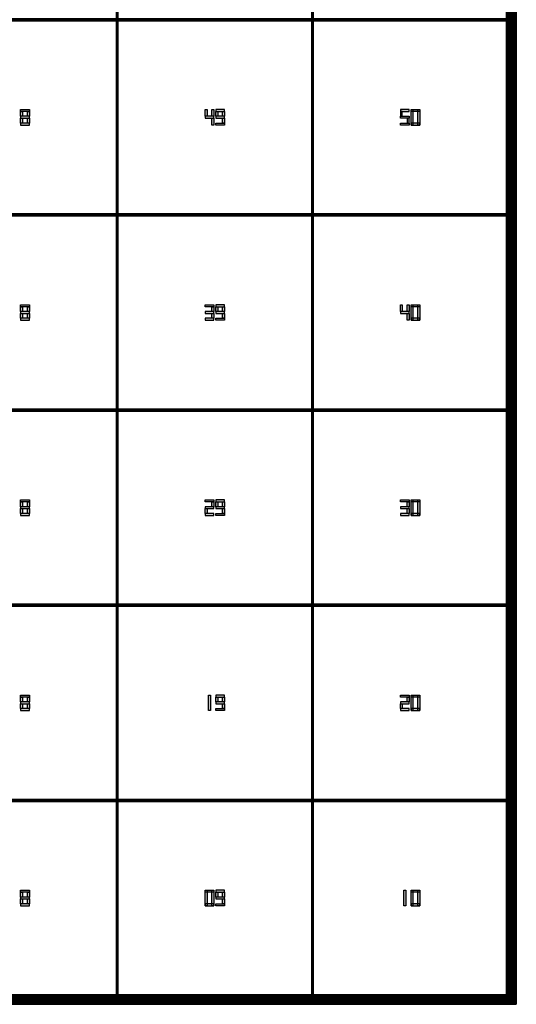
# Model space of a CAD drawing. Units: millimetres. Extents: x 0 to 1.02, y 0 to 1.02.
# Drawn here: x 0.76 to 1.02, y 0 to 0.51 of the extents above; entities that cross this region are included whole.
import ezdxf

# ---------------------------------------------------------------- set-up
doc = ezdxf.new("R2010")
doc.units = ezdxf.units.MM
pattern_1 = [(0, (0, 0), (0, 6.985), [5.08, -1.905]), (90, (0, 0), (-6.985, 4e-16), [5.08, -1.905])]
pattern_2 = [(0, (-0.0155, -0.5095), (0, 6.985), [5.08, -1.905]), (90, (-0.0155, -0.5095), (-6.985, 4e-16), [5.08, -1.905])]

# ---------------------------------------------------------------- blocks, each defined once
blk = doc.blocks.new('*U1')
h = blk.add_hatch()
h.set_pattern_fill('ANGLE', color=1)
h.set_pattern_definition(pattern_2)
h.paths.add_polyline_path([(-0.0005, -0.5045), (0.0005, -0.5045), (0.0005, 0.5045), (-0.0005, 0.5045)])
at = {"color": 1}
blk.add_lwpolyline([(-0.0005, -0.5045), (0.0005, -0.5045), (0.0005, 0.5045), (-0.0005, 0.5045)], close=True, dxfattribs=at)
blk = doc.blocks.new('*U2')
at = {"color": 0, "linetype": 'ByBlock', "lineweight": -2, "transparency": 16777216}
for p in [(0.707, 0), (0.808, 0)]:
    blk.add_blockref('*U1', p, dxfattribs=at)
blk = doc.blocks.new('*U3')
h = blk.add_hatch()
h.set_pattern_fill('ANGLE', color=1)
h.set_pattern_definition(pattern_2)
h.paths.add_polyline_path([(-0.0005, -0.5045), (0.0005, -0.5045), (0.0005, 0.5045), (-0.0005, 0.5045)])
at = {"color": 1}
blk.add_lwpolyline([(-0.0005, -0.5045), (0.0005, -0.5045), (0.0005, 0.5045), (-0.0005, 0.5045)], close=True, dxfattribs=at)
blk = doc.blocks.new('*U4')
at = {"color": 0, "linetype": 'ByBlock', "lineweight": -2, "transparency": 16777216}
for p in [(0.404, 0), (0.505, 0), (0.606, 0), (0.707, 0), (0.808, 0)]:
    blk.add_blockref('*U3', p, dxfattribs=at)
blk = doc.blocks.new('*U6')
at = {"color": 2, "const_width": 0.001}
blk.add_lwpolyline([(-0.5045, 0), (0.5045, 0)], dxfattribs=at)
blk = doc.blocks.new('*U7')
at = {"color": 0, "linetype": 'ByBlock', "lineweight": -2, "transparency": 16777216}
for p in [(0, 0.404), (0, 0.303), (0, 0.202), (0, 0.101), (0, 0)]:
    blk.add_blockref('*U6', p, dxfattribs=at)
blk = doc.blocks.new('*U8')
at = {"color": 2, "const_width": 0.001}
blk.add_lwpolyline([(0, 0.5045), (0, -0.5045)], dxfattribs=at)
blk = doc.blocks.new('*U9')
at = {"color": 0, "linetype": 'ByBlock', "lineweight": -2, "transparency": 16777216}
for p in [(0.707, 0), (0.808, 0)]:
    blk.add_blockref('*U8', p, dxfattribs=at)

msp = doc.modelspace()

# ---------------------------------------------------------------- hatches: boundary and pattern name
h = msp.add_hatch()
h.set_pattern_fill('ANGLE', color=1)
h.set_pattern_definition(pattern_1)
h.paths.add_polyline_path([(0.00001, 1.019), (0.00001, 0.00001), (0.00501, 0.00001), (1.019, 0), (1.019, 1.019)])
h.paths.add_polyline_path([(0.00501, 1.014), (1.014, 1.014), (1.014, 0.005), (0.00501, 0.005)], flags=16)
h = msp.add_hatch()
h.set_pattern_fill('ANGLE', color=1)
h.set_pattern_definition(pattern_1)
h.paths.add_polyline_path([(0.10501, 0.005), (0.10601, 0.005), (0.10601, 1.014), (0.10501, 1.014)])
h.paths.add_polyline_path([(0.20601, 0.005), (0.20701, 0.005), (0.20701, 1.014), (0.20601, 1.014)])
h.paths.add_polyline_path([(0.30701, 0.005), (0.30801, 0.005), (0.30801, 1.014), (0.30701, 1.014)])
h.paths.add_polyline_path([(0.40801, 0.005), (0.40901, 0.005), (0.40901, 1.014), (0.40801, 1.014)])
h.paths.add_polyline_path([(0.50901, 0.005), (0.51001, 0.005), (0.51001, 1.014), (0.50901, 1.014)])
h.paths.add_polyline_path([(0.61001, 0.005), (0.61101, 0.005), (0.61101, 1.014), (0.61001, 1.014)])
h.paths.add_polyline_path([(0.71101, 0.005), (0.71201, 0.005), (0.71201, 1.014), (0.71101, 1.014)])
h.paths.add_polyline_path([(0.81201, 0.005), (0.81301, 0.005), (0.81301, 1.014), (0.81201, 1.014)])
h.paths.add_polyline_path([(0.91301, 0.005), (0.91401, 0.005), (0.91401, 1.014), (0.91301, 1.014)])
h = msp.add_hatch()
h.set_pattern_fill('ANGLE', color=1)
h.set_pattern_definition(pattern_1)
h.paths.add_polyline_path([(0.00501, 0.914), (0.00501, 0.913), (1.01401, 0.913), (1.01401, 0.914)])
h.paths.add_polyline_path([(0.00501, 0.813), (0.00501, 0.812), (1.01401, 0.812), (1.01401, 0.813)])
h.paths.add_polyline_path([(0.00501, 0.712), (0.00501, 0.711), (1.01401, 0.711), (1.01401, 0.712)])
h.paths.add_polyline_path([(0.00501, 0.611), (0.00501, 0.61), (1.01401, 0.61), (1.01401, 0.611)])
h.paths.add_polyline_path([(0.00501, 0.51), (0.00501, 0.509), (1.01401, 0.509), (1.01401, 0.51)])
h.paths.add_polyline_path([(0.00501, 0.409), (0.00501, 0.408), (1.01401, 0.408), (1.01401, 0.409)])
h.paths.add_polyline_path([(0.00501, 0.308), (0.00501, 0.307), (1.01401, 0.307), (1.01401, 0.308)])
h.paths.add_polyline_path([(0.00501, 0.207), (0.00501, 0.206), (1.01401, 0.206), (1.01401, 0.207)])
h.paths.add_polyline_path([(0.00501, 0.106), (0.00501, 0.105), (1.01401, 0.105), (1.01401, 0.106)])
h = msp.add_hatch(color=2)
h.dxf.hatch_style = 1
h.paths.add_polyline_path([(0.76701, 0.463), (0.76251, 0.463), (0.76251, 0.462), (0.76351, 0.462), (0.76701, 0.462)])
h.paths.add_polyline_path([(0.76351, 0.462), (0.76251, 0.462), (0.76251, 0.4595), (0.76351, 0.4595)])
h.paths.add_polyline_path([(0.76701, 0.462), (0.76601, 0.462), (0.76601, 0.4595), (0.76701, 0.4595)])
h.paths.add_polyline_path([(0.76701, 0.4595), (0.76601, 0.4595), (0.76251, 0.4595), (0.76251, 0.4585), (0.76351, 0.4585), (0.76701, 0.4585)])
h.paths.add_polyline_path([(0.76351, 0.4585), (0.76251, 0.4585), (0.76251, 0.456), (0.76351, 0.456)])
h.paths.add_polyline_path([(0.76701, 0.4585), (0.76601, 0.4585), (0.76601, 0.456), (0.76701, 0.456)])
h.paths.add_polyline_path([(0.76701, 0.456), (0.76601, 0.456), (0.76251, 0.456), (0.76251, 0.455), (0.76701, 0.455)])
h = msp.add_hatch(color=2)
h.dxf.hatch_style = 1
h.paths.add_polyline_path([(0.85901, 0.463), (0.85801, 0.463), (0.85801, 0.4595), (0.85901, 0.4595)])
h.paths.add_polyline_path([(0.86251, 0.463), (0.86151, 0.463), (0.86151, 0.4595), (0.86251, 0.4595)])
h.paths.add_polyline_path([(0.86251, 0.459), (0.86251, 0.4595), (0.86151, 0.4595), (0.85801, 0.4595), (0.85801, 0.4585), (0.86251, 0.4585)])
h.paths.add_polyline_path([(0.86251, 0.4585), (0.86151, 0.4585), (0.86151, 0.455), (0.86251, 0.455)])
h = msp.add_hatch(color=2)
h.dxf.hatch_style = 1
h.paths.add_polyline_path([(0.86351, 0.455), (0.86801, 0.455), (0.86801, 0.456), (0.86701, 0.456), (0.86351, 0.456)])
h.paths.add_polyline_path([(0.86701, 0.456), (0.86801, 0.456), (0.86801, 0.4585), (0.86701, 0.4585)])
h.paths.add_polyline_path([(0.86351, 0.4585), (0.86801, 0.4585), (0.86801, 0.4595), (0.86701, 0.4595), (0.86351, 0.4595)])
h.paths.add_polyline_path([(0.86701, 0.4595), (0.86801, 0.4595), (0.86801, 0.462), (0.86701, 0.462)])
h.paths.add_polyline_path([(0.86351, 0.462), (0.86451, 0.462), (0.86801, 0.462), (0.86801, 0.463), (0.86351, 0.463)])
h.paths.add_polyline_path([(0.86351, 0.4595), (0.86451, 0.4595), (0.86451, 0.462), (0.86351, 0.462)])
h = msp.add_hatch(color=2)
h.dxf.hatch_style = 1
h.paths.add_polyline_path([(0.96351, 0.463), (0.95901, 0.463), (0.95901, 0.462), (0.96001, 0.462), (0.96351, 0.462)])
h.paths.add_polyline_path([(0.96001, 0.462), (0.95901, 0.462), (0.95901, 0.4595), (0.96001, 0.4595)])
h.paths.add_polyline_path([(0.96351, 0.4595), (0.95901, 0.4595), (0.95901, 0.459), (0.95901, 0.4585), (0.96351, 0.4585)])
h.paths.add_polyline_path([(0.96351, 0.4585), (0.96251, 0.4585), (0.96251, 0.456), (0.96351, 0.456)])
h.paths.add_polyline_path([(0.96351, 0.456), (0.96251, 0.456), (0.95901, 0.456), (0.95901, 0.455), (0.96351, 0.455)])
h = msp.add_hatch(color=2)
h.dxf.hatch_style = 1
h.paths.add_polyline_path([(0.96451, 0.462), (0.96551, 0.462), (0.96551, 0.463), (0.96451, 0.463)])
h.paths.add_polyline_path([(0.96801, 0.462), (0.96801, 0.463), (0.96551, 0.463), (0.96551, 0.462)])
h.paths.add_polyline_path([(0.96901, 0.462), (0.96901, 0.463), (0.96801, 0.463), (0.96801, 0.462)])
h.paths.add_polyline_path([(0.96901, 0.462), (0.96801, 0.462), (0.96801, 0.456), (0.96901, 0.456)])
h.paths.add_polyline_path([(0.96901, 0.455), (0.96901, 0.456), (0.96801, 0.456), (0.96801, 0.455)])
h.paths.add_polyline_path([(0.96801, 0.455), (0.96801, 0.456), (0.96551, 0.456), (0.96551, 0.455)])
h.paths.add_polyline_path([(0.96551, 0.456), (0.96451, 0.456), (0.96451, 0.455), (0.96551, 0.455)])
h.paths.add_polyline_path([(0.96451, 0.456), (0.96551, 0.456), (0.96551, 0.462), (0.96451, 0.462)])
h = msp.add_hatch(color=2)
h.dxf.hatch_style = 1
h.paths.add_polyline_path([(0.76701, 0.362), (0.76251, 0.362), (0.76251, 0.361), (0.76351, 0.361), (0.76701, 0.361)])
h.paths.add_polyline_path([(0.76351, 0.361), (0.76251, 0.361), (0.76251, 0.3585), (0.76351, 0.3585)])
h.paths.add_polyline_path([(0.76701, 0.361), (0.76601, 0.361), (0.76601, 0.3585), (0.76701, 0.3585)])
h.paths.add_polyline_path([(0.76701, 0.3585), (0.76601, 0.3585), (0.76251, 0.3585), (0.76251, 0.3575), (0.76351, 0.3575), (0.76701, 0.3575)])
h.paths.add_polyline_path([(0.76351, 0.3575), (0.76251, 0.3575), (0.76251, 0.355), (0.76351, 0.355)])
h.paths.add_polyline_path([(0.76701, 0.3575), (0.76601, 0.3575), (0.76601, 0.355), (0.76701, 0.355)])
h.paths.add_polyline_path([(0.76701, 0.355), (0.76601, 0.355), (0.76251, 0.355), (0.76251, 0.354), (0.76701, 0.354)])
h = msp.add_hatch(color=2)
h.dxf.hatch_style = 1
h.paths.add_polyline_path([(0.86251, 0.361), (0.86251, 0.362), (0.85801, 0.362), (0.85801, 0.361)])
h.paths.add_polyline_path([(0.86251, 0.361), (0.86151, 0.361), (0.86151, 0.3585), (0.86251, 0.3585)])
h.paths.add_polyline_path([(0.85801, 0.3585), (0.85801, 0.3575), (0.86251, 0.3575), (0.86251, 0.358), (0.86251, 0.3585), (0.86151, 0.3585)])
h.paths.add_polyline_path([(0.86251, 0.3575), (0.86151, 0.3575), (0.86151, 0.355), (0.86251, 0.355)])
h.paths.add_polyline_path([(0.86251, 0.354), (0.86251, 0.355), (0.86151, 0.355), (0.85801, 0.355), (0.85801, 0.354)])
h = msp.add_hatch(color=2)
h.dxf.hatch_style = 1
h.paths.add_polyline_path([(0.86351, 0.354), (0.86801, 0.354), (0.86801, 0.355), (0.86701, 0.355), (0.86351, 0.355)])
h.paths.add_polyline_path([(0.86701, 0.355), (0.86801, 0.355), (0.86801, 0.3575), (0.86701, 0.3575)])
h.paths.add_polyline_path([(0.86351, 0.3575), (0.86801, 0.3575), (0.86801, 0.3585), (0.86701, 0.3585), (0.86351, 0.3585)])
h.paths.add_polyline_path([(0.86701, 0.3585), (0.86801, 0.3585), (0.86801, 0.361), (0.86701, 0.361)])
h.paths.add_polyline_path([(0.86351, 0.361), (0.86451, 0.361), (0.86801, 0.361), (0.86801, 0.362), (0.86351, 0.362)])
h.paths.add_polyline_path([(0.86351, 0.3585), (0.86451, 0.3585), (0.86451, 0.361), (0.86351, 0.361)])
h = msp.add_hatch(color=2)
h.dxf.hatch_style = 1
h.paths.add_polyline_path([(0.96001, 0.362), (0.95901, 0.362), (0.95901, 0.3585), (0.96001, 0.3585)])
h.paths.add_polyline_path([(0.96351, 0.362), (0.96251, 0.362), (0.96251, 0.3585), (0.96351, 0.3585)])
h.paths.add_polyline_path([(0.96351, 0.358), (0.96351, 0.3585), (0.96251, 0.3585), (0.95901, 0.3585), (0.95901, 0.3575), (0.96351, 0.3575)])
h.paths.add_polyline_path([(0.96351, 0.3575), (0.96251, 0.3575), (0.96251, 0.354), (0.96351, 0.354)])
h = msp.add_hatch(color=2)
h.dxf.hatch_style = 1
h.paths.add_polyline_path([(0.96451, 0.361), (0.96551, 0.361), (0.96551, 0.362), (0.96451, 0.362)])
h.paths.add_polyline_path([(0.96801, 0.361), (0.96801, 0.362), (0.96551, 0.362), (0.96551, 0.361)])
h.paths.add_polyline_path([(0.96901, 0.361), (0.96901, 0.362), (0.96801, 0.362), (0.96801, 0.361)])
h.paths.add_polyline_path([(0.96901, 0.361), (0.96801, 0.361), (0.96801, 0.355), (0.96901, 0.355)])
h.paths.add_polyline_path([(0.96901, 0.354), (0.96901, 0.355), (0.96801, 0.355), (0.96801, 0.354)])
h.paths.add_polyline_path([(0.96801, 0.354), (0.96801, 0.355), (0.96551, 0.355), (0.96551, 0.354)])
h.paths.add_polyline_path([(0.96551, 0.355), (0.96451, 0.355), (0.96451, 0.354), (0.96551, 0.354)])
h.paths.add_polyline_path([(0.96451, 0.355), (0.96551, 0.355), (0.96551, 0.361), (0.96451, 0.361)])
h = msp.add_hatch(color=2)
h.dxf.hatch_style = 1
h.paths.add_polyline_path([(0.76701, 0.261), (0.76251, 0.261), (0.76251, 0.26), (0.76351, 0.26), (0.76701, 0.26)])
h.paths.add_polyline_path([(0.76351, 0.26), (0.76251, 0.26), (0.76251, 0.2575), (0.76351, 0.2575)])
h.paths.add_polyline_path([(0.76701, 0.26), (0.76601, 0.26), (0.76601, 0.2575), (0.76701, 0.2575)])
h.paths.add_polyline_path([(0.76701, 0.2575), (0.76601, 0.2575), (0.76251, 0.2575), (0.76251, 0.2565), (0.76351, 0.2565), (0.76701, 0.2565)])
h.paths.add_polyline_path([(0.76351, 0.2565), (0.76251, 0.2565), (0.76251, 0.254), (0.76351, 0.254)])
h.paths.add_polyline_path([(0.76701, 0.2565), (0.76601, 0.2565), (0.76601, 0.254), (0.76701, 0.254)])
h.paths.add_polyline_path([(0.76701, 0.254), (0.76601, 0.254), (0.76251, 0.254), (0.76251, 0.253), (0.76701, 0.253)])
h = msp.add_hatch(color=2)
h.dxf.hatch_style = 1
h.paths.add_polyline_path([(0.86251, 0.261), (0.85801, 0.261), (0.85801, 0.26), (0.86251, 0.26)])
h.paths.add_polyline_path([(0.86251, 0.26), (0.86151, 0.26), (0.86151, 0.2575), (0.86251, 0.2575)])
h.paths.add_polyline_path([(0.86251, 0.2575), (0.86151, 0.2575), (0.85801, 0.2575), (0.85801, 0.2565), (0.85901, 0.2565), (0.86251, 0.2565)])
h.paths.add_polyline_path([(0.85901, 0.2565), (0.85801, 0.2565), (0.85801, 0.254), (0.85901, 0.254)])
h.paths.add_polyline_path([(0.86251, 0.254), (0.85801, 0.254), (0.85801, 0.253), (0.86251, 0.253)])
h = msp.add_hatch(color=2)
h.dxf.hatch_style = 1
h.paths.add_polyline_path([(0.86351, 0.253), (0.86801, 0.253), (0.86801, 0.254), (0.86701, 0.254), (0.86351, 0.254)])
h.paths.add_polyline_path([(0.86701, 0.254), (0.86801, 0.254), (0.86801, 0.2565), (0.86701, 0.2565)])
h.paths.add_polyline_path([(0.86351, 0.2565), (0.86801, 0.2565), (0.86801, 0.2575), (0.86701, 0.2575), (0.86351, 0.2575)])
h.paths.add_polyline_path([(0.86701, 0.2575), (0.86801, 0.2575), (0.86801, 0.26), (0.86701, 0.26)])
h.paths.add_polyline_path([(0.86351, 0.26), (0.86451, 0.26), (0.86801, 0.26), (0.86801, 0.261), (0.86351, 0.261)])
h.paths.add_polyline_path([(0.86351, 0.2575), (0.86451, 0.2575), (0.86451, 0.26), (0.86351, 0.26)])
h = msp.add_hatch(color=2)
h.dxf.hatch_style = 1
h.paths.add_polyline_path([(0.96351, 0.26), (0.96351, 0.261), (0.95901, 0.261), (0.95901, 0.26)])
h.paths.add_polyline_path([(0.96351, 0.26), (0.96251, 0.26), (0.96251, 0.2575), (0.96351, 0.2575)])
h.paths.add_polyline_path([(0.95901, 0.2575), (0.95901, 0.2565), (0.96351, 0.2565), (0.96351, 0.257), (0.96351, 0.2575), (0.96251, 0.2575)])
h.paths.add_polyline_path([(0.96351, 0.2565), (0.96251, 0.2565), (0.96251, 0.254), (0.96351, 0.254)])
h.paths.add_polyline_path([(0.96351, 0.253), (0.96351, 0.254), (0.96251, 0.254), (0.95901, 0.254), (0.95901, 0.253)])
h = msp.add_hatch(color=2)
h.dxf.hatch_style = 1
h.paths.add_polyline_path([(0.96451, 0.26), (0.96551, 0.26), (0.96551, 0.261), (0.96451, 0.261)])
h.paths.add_polyline_path([(0.96801, 0.26), (0.96801, 0.261), (0.96551, 0.261), (0.96551, 0.26)])
h.paths.add_polyline_path([(0.96901, 0.26), (0.96901, 0.261), (0.96801, 0.261), (0.96801, 0.26)])
h.paths.add_polyline_path([(0.96901, 0.26), (0.96801, 0.26), (0.96801, 0.254), (0.96901, 0.254)])
h.paths.add_polyline_path([(0.96901, 0.253), (0.96901, 0.254), (0.96801, 0.254), (0.96801, 0.253)])
h.paths.add_polyline_path([(0.96801, 0.253), (0.96801, 0.254), (0.96551, 0.254), (0.96551, 0.253)])
h.paths.add_polyline_path([(0.96551, 0.254), (0.96451, 0.254), (0.96451, 0.253), (0.96551, 0.253)])
h.paths.add_polyline_path([(0.96451, 0.254), (0.96551, 0.254), (0.96551, 0.26), (0.96451, 0.26)])
h = msp.add_hatch(color=2)
h.dxf.hatch_style = 1
h.paths.add_polyline_path([(0.76701, 0.16), (0.76251, 0.16), (0.76251, 0.159), (0.76351, 0.159), (0.76701, 0.159)])
h.paths.add_polyline_path([(0.76351, 0.159), (0.76251, 0.159), (0.76251, 0.1565), (0.76351, 0.1565)])
h.paths.add_polyline_path([(0.76701, 0.159), (0.76601, 0.159), (0.76601, 0.1565), (0.76701, 0.1565)])
h.paths.add_polyline_path([(0.76701, 0.1565), (0.76601, 0.1565), (0.76251, 0.1565), (0.76251, 0.1555), (0.76351, 0.1555), (0.76701, 0.1555)])
h.paths.add_polyline_path([(0.76351, 0.1555), (0.76251, 0.1555), (0.76251, 0.153), (0.76351, 0.153)])
h.paths.add_polyline_path([(0.76701, 0.1555), (0.76601, 0.1555), (0.76601, 0.153), (0.76701, 0.153)])
h.paths.add_polyline_path([(0.76701, 0.153), (0.76601, 0.153), (0.76251, 0.153), (0.76251, 0.152), (0.76701, 0.152)])
h = msp.add_hatch(color=2)
h.dxf.hatch_style = 1
h.paths.add_polyline_path([(0.86076, 0.16), (0.86026, 0.16), (0.85976, 0.16), (0.85976, 0.152), (0.86076, 0.152)])
h = msp.add_hatch(color=2)
h.dxf.hatch_style = 1
h.paths.add_polyline_path([(0.86351, 0.152), (0.86801, 0.152), (0.86801, 0.153), (0.86701, 0.153), (0.86351, 0.153)])
h.paths.add_polyline_path([(0.86701, 0.153), (0.86801, 0.153), (0.86801, 0.1555), (0.86701, 0.1555)])
h.paths.add_polyline_path([(0.86351, 0.1555), (0.86801, 0.1555), (0.86801, 0.1565), (0.86701, 0.1565), (0.86351, 0.1565)])
h.paths.add_polyline_path([(0.86701, 0.1565), (0.86801, 0.1565), (0.86801, 0.159), (0.86701, 0.159)])
h.paths.add_polyline_path([(0.86351, 0.159), (0.86451, 0.159), (0.86801, 0.159), (0.86801, 0.16), (0.86351, 0.16)])
h.paths.add_polyline_path([(0.86351, 0.1565), (0.86451, 0.1565), (0.86451, 0.159), (0.86351, 0.159)])
h = msp.add_hatch(color=2)
h.dxf.hatch_style = 1
h.paths.add_polyline_path([(0.96351, 0.16), (0.95901, 0.16), (0.95901, 0.159), (0.96351, 0.159)])
h.paths.add_polyline_path([(0.96351, 0.159), (0.96251, 0.159), (0.96251, 0.1565), (0.96351, 0.1565)])
h.paths.add_polyline_path([(0.96351, 0.1565), (0.96251, 0.1565), (0.95901, 0.1565), (0.95901, 0.1555), (0.96001, 0.1555), (0.96351, 0.1555)])
h.paths.add_polyline_path([(0.96001, 0.1555), (0.95901, 0.1555), (0.95901, 0.153), (0.96001, 0.153)])
h.paths.add_polyline_path([(0.96351, 0.153), (0.95901, 0.153), (0.95901, 0.152), (0.96351, 0.152)])
h = msp.add_hatch(color=2)
h.dxf.hatch_style = 1
h.paths.add_polyline_path([(0.96451, 0.159), (0.96551, 0.159), (0.96551, 0.16), (0.96451, 0.16)])
h.paths.add_polyline_path([(0.96801, 0.159), (0.96801, 0.16), (0.96551, 0.16), (0.96551, 0.159)])
h.paths.add_polyline_path([(0.96901, 0.159), (0.96901, 0.16), (0.96801, 0.16), (0.96801, 0.159)])
h.paths.add_polyline_path([(0.96901, 0.159), (0.96801, 0.159), (0.96801, 0.153), (0.96901, 0.153)])
h.paths.add_polyline_path([(0.96901, 0.152), (0.96901, 0.153), (0.96801, 0.153), (0.96801, 0.152)])
h.paths.add_polyline_path([(0.96801, 0.152), (0.96801, 0.153), (0.96551, 0.153), (0.96551, 0.152)])
h.paths.add_polyline_path([(0.96551, 0.153), (0.96451, 0.153), (0.96451, 0.152), (0.96551, 0.152)])
h.paths.add_polyline_path([(0.96451, 0.153), (0.96551, 0.153), (0.96551, 0.159), (0.96451, 0.159)])
h = msp.add_hatch(color=2)
h.dxf.hatch_style = 1
h.paths.add_polyline_path([(0.76701, 0.059), (0.76251, 0.059), (0.76251, 0.058), (0.76351, 0.058), (0.76701, 0.058)])
h.paths.add_polyline_path([(0.76351, 0.058), (0.76251, 0.058), (0.76251, 0.0555), (0.76351, 0.0555)])
h.paths.add_polyline_path([(0.76701, 0.058), (0.76601, 0.058), (0.76601, 0.0555), (0.76701, 0.0555)])
h.paths.add_polyline_path([(0.76701, 0.0555), (0.76601, 0.0555), (0.76251, 0.0555), (0.76251, 0.0545), (0.76351, 0.0545), (0.76701, 0.0545)])
h.paths.add_polyline_path([(0.76351, 0.0545), (0.76251, 0.0545), (0.76251, 0.052), (0.76351, 0.052)])
h.paths.add_polyline_path([(0.76701, 0.0545), (0.76601, 0.0545), (0.76601, 0.052), (0.76701, 0.052)])
h.paths.add_polyline_path([(0.76701, 0.052), (0.76601, 0.052), (0.76251, 0.052), (0.76251, 0.051), (0.76701, 0.051)])
h = msp.add_hatch(color=2)
h.dxf.hatch_style = 1
h.paths.add_polyline_path([(0.85801, 0.058), (0.85901, 0.058), (0.85901, 0.059), (0.85801, 0.059)])
h.paths.add_polyline_path([(0.86151, 0.058), (0.86151, 0.059), (0.85901, 0.059), (0.85901, 0.058)])
h.paths.add_polyline_path([(0.86251, 0.058), (0.86251, 0.059), (0.86151, 0.059), (0.86151, 0.058)])
h.paths.add_polyline_path([(0.86251, 0.058), (0.86151, 0.058), (0.86151, 0.052), (0.86251, 0.052)])
h.paths.add_polyline_path([(0.86251, 0.051), (0.86251, 0.052), (0.86151, 0.052), (0.86151, 0.051)])
h.paths.add_polyline_path([(0.86151, 0.051), (0.86151, 0.052), (0.85901, 0.052), (0.85901, 0.051)])
h.paths.add_polyline_path([(0.85901, 0.052), (0.85801, 0.052), (0.85801, 0.051), (0.85901, 0.051)])
h.paths.add_polyline_path([(0.85801, 0.052), (0.85901, 0.052), (0.85901, 0.058), (0.85801, 0.058)])
h = msp.add_hatch(color=2)
h.dxf.hatch_style = 1
h.paths.add_polyline_path([(0.86351, 0.051), (0.86801, 0.051), (0.86801, 0.052), (0.86701, 0.052), (0.86351, 0.052)])
h.paths.add_polyline_path([(0.86701, 0.052), (0.86801, 0.052), (0.86801, 0.0545), (0.86701, 0.0545)])
h.paths.add_polyline_path([(0.86351, 0.0545), (0.86801, 0.0545), (0.86801, 0.0555), (0.86701, 0.0555), (0.86351, 0.0555)])
h.paths.add_polyline_path([(0.86701, 0.0555), (0.86801, 0.0555), (0.86801, 0.058), (0.86701, 0.058)])
h.paths.add_polyline_path([(0.86351, 0.058), (0.86451, 0.058), (0.86801, 0.058), (0.86801, 0.059), (0.86351, 0.059)])
h.paths.add_polyline_path([(0.86351, 0.0555), (0.86451, 0.0555), (0.86451, 0.058), (0.86351, 0.058)])
h = msp.add_hatch(color=2)
h.dxf.hatch_style = 1
h.paths.add_polyline_path([(0.96176, 0.059), (0.96126, 0.059), (0.96076, 0.059), (0.96076, 0.051), (0.96176, 0.051)])
h = msp.add_hatch(color=2)
h.dxf.hatch_style = 1
h.paths.add_polyline_path([(0.96451, 0.058), (0.96551, 0.058), (0.96551, 0.059), (0.96451, 0.059)])
h.paths.add_polyline_path([(0.96801, 0.058), (0.96801, 0.059), (0.96551, 0.059), (0.96551, 0.058)])
h.paths.add_polyline_path([(0.96901, 0.058), (0.96901, 0.059), (0.96801, 0.059), (0.96801, 0.058)])
h.paths.add_polyline_path([(0.96901, 0.058), (0.96801, 0.058), (0.96801, 0.052), (0.96901, 0.052)])
h.paths.add_polyline_path([(0.96901, 0.051), (0.96901, 0.052), (0.96801, 0.052), (0.96801, 0.051)])
h.paths.add_polyline_path([(0.96801, 0.051), (0.96801, 0.052), (0.96551, 0.052), (0.96551, 0.051)])
h.paths.add_polyline_path([(0.96551, 0.052), (0.96451, 0.052), (0.96451, 0.051), (0.96551, 0.051)])
h.paths.add_polyline_path([(0.96451, 0.052), (0.96551, 0.052), (0.96551, 0.058), (0.96451, 0.058)])

# ---------------------------------------------------------------- linework, layer by layer
at = {"color": 2}
for p, q in [((0.76251, 0.463), (0.76701, 0.463)), ((0.76251, 0.462), (0.76251, 0.463)), ((0.76701, 0.462), (0.76251, 0.462)), ((0.76251, 0.4595), (0.76251, 0.462)), ((0.76251, 0.462), (0.76351, 0.462)), ((0.76701, 0.4595), (0.76251, 0.4595)), ((0.76251, 0.4595), (0.76251, 0.4585)), ((0.76351, 0.4595), (0.76251, 0.4595)), ((0.76351, 0.462), (0.76351, 0.4595)), ((0.76601, 0.4595), (0.76601, 0.462)), ((0.76601, 0.462), (0.76701, 0.462)), ((0.76701, 0.4595), (0.76601, 0.4595)), ((0.76701, 0.463), (0.76701, 0.462)), ((0.76701, 0.462), (0.76701, 0.4595)), ((0.76701, 0.459), (0.76701, 0.4595)), ((0.76701, 0.4585), (0.76701, 0.459)), ((0.96351, 0.463), (0.95901, 0.463)), ((0.95901, 0.463), (0.95901, 0.462)), ((0.95901, 0.462), (0.96351, 0.462)), ((0.95901, 0.462), (0.95901, 0.4595)), ((0.96001, 0.462), (0.95901, 0.462)), ((0.95901, 0.459), (0.95901, 0.4595)), ((0.95901, 0.4595), (0.96351, 0.4595)), ((0.95901, 0.4595), (0.96001, 0.4595)), ((0.95901, 0.4585), (0.95901, 0.459)), ((0.96001, 0.4595), (0.96001, 0.462)), ((0.96351, 0.462), (0.96351, 0.463)), ((0.96351, 0.4595), (0.96351, 0.4585)), ((0.76251, 0.4585), (0.76701, 0.4585)), ((0.76251, 0.456), (0.76251, 0.4585)), ((0.76251, 0.4585), (0.76351, 0.4585)), ((0.76701, 0.456), (0.76251, 0.456)), ((0.76251, 0.456), (0.76251, 0.455)), ((0.76351, 0.456), (0.76251, 0.456)), ((0.76251, 0.455), (0.76701, 0.455)), ((0.76351, 0.4585), (0.76351, 0.456)), ((0.76601, 0.456), (0.76601, 0.4585)), ((0.76601, 0.4585), (0.76701, 0.4585)), ((0.76701, 0.456), (0.76601, 0.456)), ((0.76701, 0.4585), (0.76701, 0.456)), ((0.76701, 0.455), (0.76701, 0.456)), ((0.96351, 0.4585), (0.95901, 0.4585)), ((0.95901, 0.455), (0.95901, 0.456)), ((0.95901, 0.456), (0.96351, 0.456)), ((0.96351, 0.455), (0.95901, 0.455)), ((0.96251, 0.4585), (0.96251, 0.456)), ((0.96351, 0.4585), (0.96251, 0.4585)), ((0.96251, 0.456), (0.96351, 0.456)), ((0.96351, 0.456), (0.96351, 0.4585)), ((0.96351, 0.456), (0.96351, 0.455)), ((0.76251, 0.362), (0.76701, 0.362)), ((0.76251, 0.361), (0.76251, 0.362)), ((0.76701, 0.362), (0.76701, 0.361)), ((0.95901, 0.362), (0.96001, 0.362)), ((0.95901, 0.3585), (0.95901, 0.362)), ((0.96001, 0.362), (0.96001, 0.3585)), ((0.96251, 0.362), (0.96351, 0.362)), ((0.96251, 0.3585), (0.96251, 0.362)), ((0.96351, 0.362), (0.96351, 0.3585)), ((0.76701, 0.361), (0.76251, 0.361)), ((0.76251, 0.3585), (0.76251, 0.361)), ((0.76251, 0.361), (0.76351, 0.361)), ((0.76701, 0.3585), (0.76251, 0.3585)), ((0.76251, 0.3585), (0.76251, 0.3575)), ((0.76351, 0.3585), (0.76251, 0.3585)), ((0.76251, 0.3575), (0.76701, 0.3575)), ((0.76251, 0.355), (0.76251, 0.3575)), ((0.76251, 0.3575), (0.76351, 0.3575)), ((0.76351, 0.361), (0.76351, 0.3585)), ((0.76351, 0.3575), (0.76351, 0.355)), ((0.76601, 0.3585), (0.76601, 0.361)), ((0.76601, 0.361), (0.76701, 0.361)), ((0.76701, 0.3585), (0.76601, 0.3585)), ((0.76601, 0.355), (0.76601, 0.3575)), ((0.76601, 0.3575), (0.76701, 0.3575)), ((0.76701, 0.361), (0.76701, 0.3585)), ((0.76701, 0.358), (0.76701, 0.3585)), ((0.76701, 0.3575), (0.76701, 0.358)), ((0.76701, 0.3575), (0.76701, 0.355)), ((0.96351, 0.3585), (0.95901, 0.3585)), ((0.95901, 0.3585), (0.95901, 0.3575)), ((0.96001, 0.3585), (0.95901, 0.3585)), ((0.95901, 0.3575), (0.96351, 0.3575)), ((0.96351, 0.3585), (0.96251, 0.3585)), ((0.96251, 0.3575), (0.96351, 0.3575)), ((0.96251, 0.354), (0.96251, 0.3575)), ((0.96351, 0.358), (0.96351, 0.3585)), ((0.96351, 0.3575), (0.96351, 0.358)), ((0.96351, 0.3575), (0.96351, 0.354)), ((0.76701, 0.355), (0.76251, 0.355)), ((0.76251, 0.355), (0.76251, 0.354)), ((0.76351, 0.355), (0.76251, 0.355)), ((0.76251, 0.354), (0.76701, 0.354)), ((0.76701, 0.355), (0.76601, 0.355)), ((0.76701, 0.354), (0.76701, 0.355)), ((0.96351, 0.354), (0.96251, 0.354)), ((0.76251, 0.261), (0.76701, 0.261)), ((0.76251, 0.26), (0.76251, 0.261)), ((0.76701, 0.26), (0.76251, 0.26)), ((0.76251, 0.2575), (0.76251, 0.26)), ((0.76251, 0.26), (0.76351, 0.26)), ((0.76351, 0.26), (0.76351, 0.2575)), ((0.76601, 0.2575), (0.76601, 0.26)), ((0.76601, 0.26), (0.76701, 0.26)), ((0.76701, 0.261), (0.76701, 0.26)), ((0.76701, 0.26), (0.76701, 0.2575)), ((0.95901, 0.261), (0.96351, 0.261)), ((0.95901, 0.26), (0.95901, 0.261)), ((0.96351, 0.26), (0.95901, 0.26)), ((0.96251, 0.2575), (0.96251, 0.26)), ((0.96251, 0.26), (0.96351, 0.26)), ((0.96351, 0.261), (0.96351, 0.26)), ((0.96351, 0.26), (0.96351, 0.2575)), ((0.76701, 0.2575), (0.76251, 0.2575)), ((0.76251, 0.2575), (0.76251, 0.2565)), ((0.76351, 0.2575), (0.76251, 0.2575)), ((0.76251, 0.2565), (0.76701, 0.2565)), ((0.76251, 0.254), (0.76251, 0.2565)), ((0.76251, 0.2565), (0.76351, 0.2565)), ((0.76351, 0.2565), (0.76351, 0.254)), ((0.76701, 0.2575), (0.76601, 0.2575)), ((0.76601, 0.254), (0.76601, 0.2565)), ((0.76601, 0.2565), (0.76701, 0.2565)), ((0.76701, 0.257), (0.76701, 0.2575)), ((0.76701, 0.2565), (0.76701, 0.257)), ((0.76701, 0.2565), (0.76701, 0.254)), ((0.96351, 0.2575), (0.95901, 0.2575)), ((0.95901, 0.2575), (0.95901, 0.2565)), ((0.95901, 0.2565), (0.96351, 0.2565)), ((0.96351, 0.2575), (0.96251, 0.2575)), ((0.96251, 0.254), (0.96251, 0.2565)), ((0.96251, 0.2565), (0.96351, 0.2565)), ((0.96351, 0.257), (0.96351, 0.2575)), ((0.96351, 0.2565), (0.96351, 0.257)), ((0.96351, 0.2565), (0.96351, 0.254)), ((0.76701, 0.254), (0.76251, 0.254)), ((0.76251, 0.254), (0.76251, 0.253)), ((0.76351, 0.254), (0.76251, 0.254)), ((0.76251, 0.253), (0.76701, 0.253)), ((0.76701, 0.254), (0.76601, 0.254)), ((0.76701, 0.253), (0.76701, 0.254)), ((0.96351, 0.254), (0.95901, 0.254)), ((0.95901, 0.254), (0.95901, 0.253)), ((0.95901, 0.253), (0.96351, 0.253)), ((0.96351, 0.254), (0.96251, 0.254)), ((0.96351, 0.253), (0.96351, 0.254)), ((0.76251, 0.16), (0.76701, 0.16)), ((0.76251, 0.159), (0.76251, 0.16)), ((0.76701, 0.159), (0.76251, 0.159)), ((0.76251, 0.1565), (0.76251, 0.159)), ((0.76251, 0.159), (0.76351, 0.159)), ((0.76351, 0.159), (0.76351, 0.1565)), ((0.76601, 0.1565), (0.76601, 0.159)), ((0.76601, 0.159), (0.76701, 0.159)), ((0.76701, 0.16), (0.76701, 0.159)), ((0.76701, 0.159), (0.76701, 0.1565)), ((0.95901, 0.16), (0.96351, 0.16)), ((0.95901, 0.159), (0.95901, 0.16)), ((0.96351, 0.159), (0.95901, 0.159)), ((0.96251, 0.1565), (0.96251, 0.159)), ((0.96251, 0.159), (0.96351, 0.159)), ((0.96351, 0.16), (0.96351, 0.159)), ((0.96351, 0.159), (0.96351, 0.1565)), ((0.76701, 0.1565), (0.76251, 0.1565)), ((0.76251, 0.1565), (0.76251, 0.1555)), ((0.76351, 0.1565), (0.76251, 0.1565)), ((0.76251, 0.1555), (0.76701, 0.1555)), ((0.76251, 0.153), (0.76251, 0.1555)), ((0.76251, 0.1555), (0.76351, 0.1555)), ((0.76701, 0.153), (0.76251, 0.153)), ((0.76251, 0.153), (0.76251, 0.152)), ((0.76351, 0.153), (0.76251, 0.153)), ((0.76351, 0.1555), (0.76351, 0.153)), ((0.76701, 0.1565), (0.76601, 0.1565)), ((0.76601, 0.153), (0.76601, 0.1555)), ((0.76601, 0.1555), (0.76701, 0.1555)), ((0.76701, 0.153), (0.76601, 0.153)), ((0.76701, 0.156), (0.76701, 0.1565)), ((0.76701, 0.1555), (0.76701, 0.156)), ((0.76701, 0.1555), (0.76701, 0.153)), ((0.76701, 0.152), (0.76701, 0.153)), ((0.96351, 0.1565), (0.95901, 0.1565)), ((0.95901, 0.1565), (0.95901, 0.1555)), ((0.95901, 0.1555), (0.96351, 0.1555)), ((0.95901, 0.153), (0.95901, 0.1555)), ((0.95901, 0.1555), (0.96001, 0.1555)), ((0.96351, 0.153), (0.95901, 0.153)), ((0.95901, 0.153), (0.95901, 0.152)), ((0.96001, 0.153), (0.95901, 0.153)), ((0.96001, 0.1555), (0.96001, 0.153)), ((0.96351, 0.1565), (0.96251, 0.1565)), ((0.96351, 0.156), (0.96351, 0.1565)), ((0.96351, 0.1555), (0.96351, 0.156)), ((0.96351, 0.152), (0.96351, 0.153)), ((0.76251, 0.152), (0.76701, 0.152)), ((0.95901, 0.152), (0.96351, 0.152)), ((0.76251, 0.059), (0.76701, 0.059)), ((0.76251, 0.058), (0.76251, 0.059)), ((0.76701, 0.058), (0.76251, 0.058)), ((0.76251, 0.0555), (0.76251, 0.058)), ((0.76251, 0.058), (0.76351, 0.058)), ((0.76351, 0.058), (0.76351, 0.0555)), ((0.76601, 0.0555), (0.76601, 0.058)), ((0.76601, 0.058), (0.76701, 0.058)), ((0.76701, 0.059), (0.76701, 0.058)), ((0.76701, 0.058), (0.76701, 0.0555)), ((0.96076, 0.051), (0.96076, 0.059)), ((0.96076, 0.059), (0.96126, 0.059)), ((0.96126, 0.059), (0.96176, 0.059)), ((0.96176, 0.059), (0.96176, 0.051)), ((0.76701, 0.0555), (0.76251, 0.0555)), ((0.76251, 0.0555), (0.76251, 0.0545)), ((0.76351, 0.0555), (0.76251, 0.0555)), ((0.76251, 0.0545), (0.76701, 0.0545)), ((0.76251, 0.052), (0.76251, 0.0545)), ((0.76251, 0.0545), (0.76351, 0.0545)), ((0.76701, 0.052), (0.76251, 0.052)), ((0.76251, 0.052), (0.76251, 0.051)), ((0.76351, 0.052), (0.76251, 0.052)), ((0.76251, 0.051), (0.76701, 0.051)), ((0.76351, 0.0545), (0.76351, 0.052)), ((0.76701, 0.0555), (0.76601, 0.0555)), ((0.76601, 0.052), (0.76601, 0.0545)), ((0.76601, 0.0545), (0.76701, 0.0545)), ((0.76701, 0.052), (0.76601, 0.052)), ((0.76701, 0.055), (0.76701, 0.0555)), ((0.76701, 0.0545), (0.76701, 0.055)), ((0.76701, 0.0545), (0.76701, 0.052)), ((0.76701, 0.051), (0.76701, 0.052)), ((0.96176, 0.051), (0.96076, 0.051))]:
    msp.add_line(p, q, dxfattribs=at)
at = {"color": 1}
for points in [[(0, 0), (1.019, 0), (1.019, 1.019), (0, 1.019), (0, 0)], [(1.014, 1.019), (1.014, 1.019), (1.019, 1.019), (1.019, 0), (1.014, 0)], [(1.019, 0), (0, 0), (0, 0.005)]]:
    msp.add_lwpolyline(points, dxfattribs=at)
at = {"color": 2, "const_width": 0.005}
msp.add_lwpolyline([(1.0165, 1.0165), (1.0165, 0.0025), (0.00251, 0.0025), (0.00251, 1.0165)], close=True, dxfattribs=at)
at = {"color": 1}
msp.add_lwpolyline([(0.00501, 1.014), (0.00501, 0.005), (1.014, 0.005), (1.014, 1.014)], close=True, dxfattribs=at)
at = {"color": 2}
for points in [[(0.85801, 0.463), (0.85901, 0.463), (0.85901, 0.4595), (0.85801, 0.4595), (0.85801, 0.463)], [(0.86251, 0.459), (0.86251, 0.4595), (0.85801, 0.4595), (0.85801, 0.4585), (0.86251, 0.4585), (0.86251, 0.459)], [(0.86151, 0.463), (0.86251, 0.463), (0.86251, 0.4595), (0.86151, 0.4595), (0.86151, 0.463)], [(0.86801, 0.463), (0.86351, 0.463), (0.86351, 0.462), (0.86801, 0.462), (0.86801, 0.463)], [(0.86351, 0.4595), (0.86351, 0.462), (0.86451, 0.462), (0.86451, 0.4595), (0.86351, 0.4595)], [(0.86351, 0.459), (0.86351, 0.4585), (0.86801, 0.4585), (0.86801, 0.4595), (0.86351, 0.4595), (0.86351, 0.459)], [(0.86701, 0.4595), (0.86701, 0.462), (0.86801, 0.462), (0.86801, 0.4595), (0.86701, 0.4595)], [(0.96451, 0.463), (0.96901, 0.463), (0.96901, 0.462), (0.96451, 0.462), (0.96451, 0.463)], [(0.96551, 0.463), (0.96551, 0.455), (0.96451, 0.455), (0.96451, 0.463), (0.96551, 0.463)], [(0.96901, 0.463), (0.96901, 0.455), (0.96801, 0.455), (0.96801, 0.463), (0.96901, 0.463)], [(0.86151, 0.4585), (0.86251, 0.4585), (0.86251, 0.455), (0.86151, 0.455), (0.86151, 0.4585)], [(0.86801, 0.455), (0.86351, 0.455), (0.86351, 0.456), (0.86801, 0.456), (0.86801, 0.455)], [(0.86701, 0.456), (0.86701, 0.4585), (0.86801, 0.4585), (0.86801, 0.456), (0.86701, 0.456)], [(0.96451, 0.455), (0.96901, 0.455), (0.96901, 0.456), (0.96451, 0.456), (0.96451, 0.455)], [(0.85801, 0.362), (0.86251, 0.362), (0.86251, 0.361), (0.85801, 0.361), (0.85801, 0.362)], [(0.86801, 0.362), (0.86351, 0.362), (0.86351, 0.361), (0.86801, 0.361), (0.86801, 0.362)], [(0.96451, 0.362), (0.96901, 0.362), (0.96901, 0.361), (0.96451, 0.361), (0.96451, 0.362)], [(0.96551, 0.362), (0.96551, 0.354), (0.96451, 0.354), (0.96451, 0.362), (0.96551, 0.362)], [(0.96901, 0.362), (0.96901, 0.354), (0.96801, 0.354), (0.96801, 0.362), (0.96901, 0.362)], [(0.86251, 0.358), (0.86251, 0.3585), (0.85801, 0.3585), (0.85801, 0.3575), (0.86251, 0.3575), (0.86251, 0.358)], [(0.86251, 0.361), (0.86251, 0.3585), (0.86151, 0.3585), (0.86151, 0.361), (0.86251, 0.361)], [(0.86251, 0.3575), (0.86251, 0.355), (0.86151, 0.355), (0.86151, 0.3575), (0.86251, 0.3575)], [(0.86351, 0.3585), (0.86351, 0.361), (0.86451, 0.361), (0.86451, 0.3585), (0.86351, 0.3585)], [(0.86351, 0.358), (0.86351, 0.3575), (0.86801, 0.3575), (0.86801, 0.3585), (0.86351, 0.3585), (0.86351, 0.358)], [(0.86701, 0.3585), (0.86701, 0.361), (0.86801, 0.361), (0.86801, 0.3585), (0.86701, 0.3585)], [(0.86701, 0.355), (0.86701, 0.3575), (0.86801, 0.3575), (0.86801, 0.355), (0.86701, 0.355)], [(0.85801, 0.354), (0.86251, 0.354), (0.86251, 0.355), (0.85801, 0.355), (0.85801, 0.354)], [(0.86801, 0.354), (0.86351, 0.354), (0.86351, 0.355), (0.86801, 0.355), (0.86801, 0.354)], [(0.96451, 0.354), (0.96901, 0.354), (0.96901, 0.355), (0.96451, 0.355), (0.96451, 0.354)], [(0.85801, 0.261), (0.86251, 0.261), (0.86251, 0.26), (0.85801, 0.26), (0.85801, 0.261)], [(0.86251, 0.26), (0.86251, 0.2575), (0.86151, 0.2575), (0.86151, 0.26), (0.86251, 0.26)], [(0.86801, 0.261), (0.86351, 0.261), (0.86351, 0.26), (0.86801, 0.26), (0.86801, 0.261)], [(0.86351, 0.2575), (0.86351, 0.26), (0.86451, 0.26), (0.86451, 0.2575), (0.86351, 0.2575)], [(0.86701, 0.2575), (0.86701, 0.26), (0.86801, 0.26), (0.86801, 0.2575), (0.86701, 0.2575)], [(0.96451, 0.261), (0.96901, 0.261), (0.96901, 0.26), (0.96451, 0.26), (0.96451, 0.261)], [(0.96551, 0.261), (0.96551, 0.253), (0.96451, 0.253), (0.96451, 0.261), (0.96551, 0.261)], [(0.96901, 0.261), (0.96901, 0.253), (0.96801, 0.253), (0.96801, 0.261), (0.96901, 0.261)], [(0.86251, 0.257), (0.86251, 0.2575), (0.85801, 0.2575), (0.85801, 0.2565), (0.86251, 0.2565), (0.86251, 0.257)], [(0.85901, 0.2565), (0.85901, 0.254), (0.85801, 0.254), (0.85801, 0.2565), (0.85901, 0.2565)], [(0.86351, 0.257), (0.86351, 0.2565), (0.86801, 0.2565), (0.86801, 0.2575), (0.86351, 0.2575), (0.86351, 0.257)], [(0.86701, 0.254), (0.86701, 0.2565), (0.86801, 0.2565), (0.86801, 0.254), (0.86701, 0.254)], [(0.85801, 0.253), (0.86251, 0.253), (0.86251, 0.254), (0.85801, 0.254), (0.85801, 0.253)], [(0.86801, 0.253), (0.86351, 0.253), (0.86351, 0.254), (0.86801, 0.254), (0.86801, 0.253)], [(0.96451, 0.253), (0.96901, 0.253), (0.96901, 0.254), (0.96451, 0.254), (0.96451, 0.253)], [(0.86026, 0.16), (0.86076, 0.16), (0.86076, 0.152), (0.85976, 0.152), (0.85976, 0.16), (0.86026, 0.16)], [(0.86801, 0.16), (0.86351, 0.16), (0.86351, 0.159), (0.86801, 0.159), (0.86801, 0.16)], [(0.86351, 0.1565), (0.86351, 0.159), (0.86451, 0.159), (0.86451, 0.1565), (0.86351, 0.1565)], [(0.86701, 0.1565), (0.86701, 0.159), (0.86801, 0.159), (0.86801, 0.1565), (0.86701, 0.1565)], [(0.96451, 0.16), (0.96901, 0.16), (0.96901, 0.159), (0.96451, 0.159), (0.96451, 0.16)], [(0.96551, 0.16), (0.96551, 0.152), (0.96451, 0.152), (0.96451, 0.16), (0.96551, 0.16)], [(0.96901, 0.16), (0.96901, 0.152), (0.96801, 0.152), (0.96801, 0.16), (0.96901, 0.16)], [(0.86351, 0.156), (0.86351, 0.1555), (0.86801, 0.1555), (0.86801, 0.1565), (0.86351, 0.1565), (0.86351, 0.156)], [(0.86801, 0.152), (0.86351, 0.152), (0.86351, 0.153), (0.86801, 0.153), (0.86801, 0.152)], [(0.86701, 0.153), (0.86701, 0.1555), (0.86801, 0.1555), (0.86801, 0.153), (0.86701, 0.153)], [(0.96451, 0.152), (0.96901, 0.152), (0.96901, 0.153), (0.96451, 0.153), (0.96451, 0.152)], [(0.85801, 0.059), (0.86251, 0.059), (0.86251, 0.058), (0.85801, 0.058), (0.85801, 0.059)], [(0.85901, 0.059), (0.85901, 0.051), (0.85801, 0.051), (0.85801, 0.059), (0.85901, 0.059)], [(0.86251, 0.059), (0.86251, 0.051), (0.86151, 0.051), (0.86151, 0.059), (0.86251, 0.059)], [(0.86801, 0.059), (0.86351, 0.059), (0.86351, 0.058), (0.86801, 0.058), (0.86801, 0.059)], [(0.86351, 0.0555), (0.86351, 0.058), (0.86451, 0.058), (0.86451, 0.0555), (0.86351, 0.0555)], [(0.86701, 0.0555), (0.86701, 0.058), (0.86801, 0.058), (0.86801, 0.0555), (0.86701, 0.0555)], [(0.96451, 0.059), (0.96901, 0.059), (0.96901, 0.058), (0.96451, 0.058), (0.96451, 0.059)], [(0.96551, 0.059), (0.96551, 0.051), (0.96451, 0.051), (0.96451, 0.059), (0.96551, 0.059)], [(0.96901, 0.059), (0.96901, 0.051), (0.96801, 0.051), (0.96801, 0.059), (0.96901, 0.059)], [(0.85801, 0.051), (0.86251, 0.051), (0.86251, 0.052), (0.85801, 0.052), (0.85801, 0.051)], [(0.86351, 0.055), (0.86351, 0.0545), (0.86801, 0.0545), (0.86801, 0.0555), (0.86351, 0.0555), (0.86351, 0.055)], [(0.86801, 0.051), (0.86351, 0.051), (0.86351, 0.052), (0.86801, 0.052), (0.86801, 0.051)], [(0.86701, 0.052), (0.86701, 0.0545), (0.86801, 0.0545), (0.86801, 0.052), (0.86701, 0.052)], [(0.96451, 0.051), (0.96901, 0.051), (0.96901, 0.052), (0.96451, 0.052), (0.96451, 0.051)]]:
    msp.add_lwpolyline(points, dxfattribs=at)

# ---------------------------------------------------------------- block references
for name, p in [('*U9', (0.10551, 0.5095)), ('*U7', (0.50951, 0.1055))]:
    msp.add_blockref(name, p, dxfattribs=at)
at = {"color": 1}
msp.add_blockref('*U2', (0.10551, 0.5095), dxfattribs=at)
at = {"color": 1, "rotation": 270}
msp.add_blockref('*U4', (0.50951, 0.9135), dxfattribs=at)

doc.saveas('drawing.dxf')
